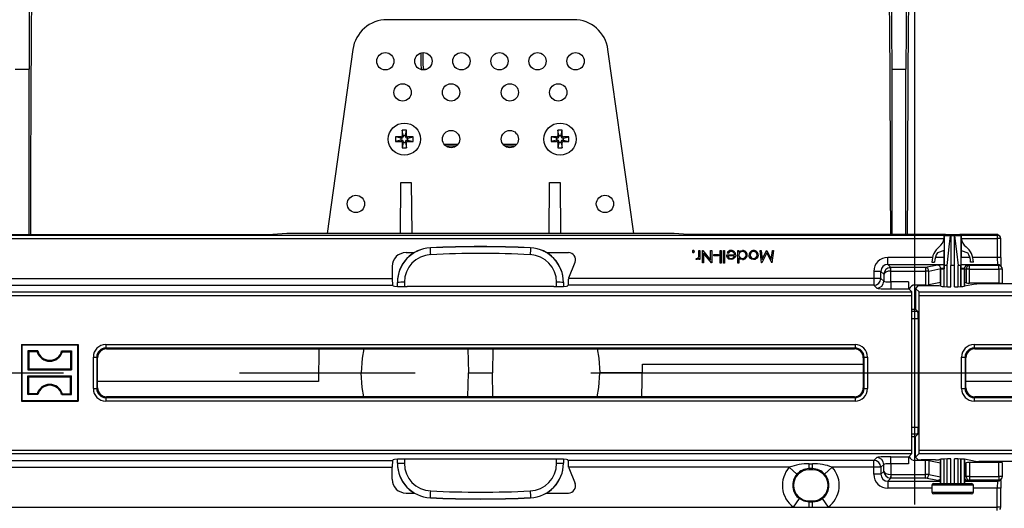
# Model space of a CAD drawing. Units: millimetres. Extents: x 140 to 8260, y 140 to 5800.
# Drawn here: x 3226 to 3510, y 1029 to 1170 of the extents above; entities that cross this region are included whole.
import ezdxf

# ---------------------------------------------------------------- set-up
doc = ezdxf.new("R2010")
doc.units = ezdxf.units.MM
doc.header["$LTSCALE"] = 20
doc.linetypes.add('CENTERX2', pattern=[20.32, 12.7, -2.54, 2.54, -2.54])
doc.layers.add('HAURATON_CENTERLINE', color=60, linetype='CENTERX2')
doc.layers.add('HAURATON_DIMENSIONING', color=1, linetype='Continuous')
doc.layers.add('HAURATON_PRODUCT_CONTOUR', color=7, linetype='Continuous', lineweight=25)
doc.styles.add('SLDTEXTSTYLE1', font='ARIAL.TTF', dxfattribs={"width": 0.948})
doc.dimstyles.new('SLDDIMSTYLE0', dxfattribs={"dimtxt": 70, "dimasz": 70, "dimexe": 0, "dimexo": 0.0625, "dimgap": 17.5, "dimtad": 1, "dimdec": 0, "dimrnd": 1e-09, "dimzin": 12, "dimdsep": 46, "dimtxsty": 'SLDTEXTSTYLE1', "dimsah": 1, "dimcen": 0.09, "dimadec": 0, "dimazin": 3, "dimtfac": 1, "dimtdec": 0, "dimtofl": 0, "dimtmove": 0, "dimatfit": 3, "dimfxl": 1, "dimfrac": 2, "dimtolj": 1, "dimtzin": 12, "dimarcsym": 0})

# ---------------------------------------------------------------- blocks, each defined once
blk = doc.blocks.new('_D_2')
at = {"layer": 'HAURATON_DIMENSIONING'}
for p, q in [((3654.03, 1682.32), (3814.44, 1682.32)), ((3814.44, 1542.81), (3654.03, 1542.81)), ((3484.24, 1284.14), (3484.24, 1534.9)), ((3984.24, 1068.14), (3984.24, 1534.9)), ((3984.24, 1514.9), (3484.24, 1514.9))]:
    blk.add_line(p, q, dxfattribs=at)
for centre, start, end in [((3654.03, 1612.56), 90, 270), ((3814.44, 1612.56), 270, 90)]:
    blk.add_arc(centre, 69.76, start, end, dxfattribs=at)
for points in [[(3484.24, 1514.9), (3554.24, 1504.13), (3554.24, 1525.67)], [(3984.24, 1514.9), (3914.24, 1525.67), (3914.24, 1504.13)]]:
    blk.add_solid(points, dxfattribs=at)
at = {"layer": 'HAURATON_DIMENSIONING', "insert": (3654.03, 1649.08), "char_height": 70, "attachment_point": 1, "style": 'SLDTEXTSTYLE1'}
blk.add_mtext('500', dxfattribs=at)
blk = doc.blocks.new('_D_3')
at = {"layer": 'HAURATON_DIMENSIONING'}
for p, q in [((3154.03, 1682.32), (3314.44, 1682.32)), ((3314.44, 1542.81), (3154.03, 1542.81)), ((2984.24, 1068.14), (2984.24, 1534.9)), ((3484.24, 1284.14), (3484.24, 1534.9)), ((2984.24, 1514.9), (3484.24, 1514.9))]:
    blk.add_line(p, q, dxfattribs=at)
for centre, start, end in [((3154.03, 1612.56), 90, 270), ((3314.44, 1612.56), 270, 90)]:
    blk.add_arc(centre, 69.76, start, end, dxfattribs=at)
for points in [[(2984.24, 1514.9), (3054.24, 1504.13), (3054.24, 1525.67)], [(3484.24, 1514.9), (3414.24, 1525.67), (3414.24, 1504.13)]]:
    blk.add_solid(points, dxfattribs=at)
at = {"layer": 'HAURATON_DIMENSIONING', "insert": (3154.03, 1649.08), "char_height": 70, "attachment_point": 1, "style": 'SLDTEXTSTYLE1'}
blk.add_mtext('500', dxfattribs=at)

msp = doc.modelspace()

# ---------------------------------------------------------------- linework, layer by layer
at = {"layer": 'HAURATON_CENTERLINE'}
for p, q in [((3484.24, 1284.14), (3484.24, 852.14)), ((2984.24, 1068.14), (3984.24, 1068.14))]:
    msp.add_line(p, q, dxfattribs=at)
at = {"layer": 'HAURATON_PRODUCT_CONTOUR'}
for p, q in [((3385.71, 1170.14), (3331.76, 1170.14)), ((3321.86, 1161.53), (3314.39, 1108.34)), ((3403.09, 1108.34), (3395.61, 1161.53)), ((3224.24, 1155.87), (3228.24, 1155.87)), ((3228.24, 1108.13), (3228.24, 1155.87)), ((3342.24, 1155.87), (3343.28, 1155.87)), ((3342.24, 1155.64), (3342.24, 1155.87)), ((3477.74, 1155.87), (3481.74, 1155.87)), ((3477.74, 1108.13), (3477.74, 1155.87)), ((3481.74, 1108.13), (3481.74, 1155.87)), ((3335.76, 1136.28), (3334.19, 1136.28)), ((3334.19, 1136.28), (3334.19, 1135)), ((3335.73, 1135.97), (3334.19, 1136.28)), ((3336.07, 1135.97), (3335.73, 1135.97)), ((3335.73, 1135.97), (3335.73, 1135.31)), ((3336.07, 1135.97), (3335.76, 1136.28)), ((3337.37, 1138.19), (3336.1, 1138.19)), ((3336.1, 1138.19), (3336.1, 1136.62)), ((3336.41, 1136.65), (3336.1, 1138.19)), ((3336.41, 1136.31), (3336.1, 1136.62)), ((3336.41, 1136.65), (3336.41, 1136.31)), ((3337.06, 1136.65), (3336.41, 1136.65)), ((3337.06, 1136.65), (3337.37, 1138.19)), ((3337.06, 1136.31), (3337.06, 1136.65)), ((3337.06, 1136.31), (3337.37, 1136.62)), ((3337.37, 1136.62), (3337.37, 1138.19)), ((3337.41, 1135.97), (3337.71, 1136.28)), ((3337.75, 1135.97), (3337.41, 1135.97)), ((3339.29, 1136.28), (3337.71, 1136.28)), ((3337.75, 1135.97), (3339.29, 1136.28)), ((3337.75, 1135.31), (3337.75, 1135.97)), ((3339.29, 1135), (3339.29, 1136.28)), ((3380.76, 1136.28), (3379.19, 1136.28)), ((3379.19, 1136.28), (3379.19, 1135)), ((3380.73, 1135.97), (3379.19, 1136.28)), ((3381.07, 1135.97), (3380.73, 1135.97)), ((3380.73, 1135.97), (3380.73, 1135.31)), ((3381.07, 1135.97), (3380.76, 1136.28)), ((3382.37, 1138.19), (3381.1, 1138.19)), ((3381.1, 1138.19), (3381.1, 1136.62)), ((3381.41, 1136.65), (3381.1, 1138.19)), ((3381.41, 1136.31), (3381.1, 1136.62)), ((3381.41, 1136.65), (3381.41, 1136.31)), ((3382.06, 1136.65), (3381.41, 1136.65)), ((3382.06, 1136.65), (3382.37, 1138.19)), ((3382.06, 1136.31), (3382.06, 1136.65)), ((3382.06, 1136.31), (3382.37, 1136.62)), ((3382.37, 1136.62), (3382.37, 1138.19)), ((3382.41, 1135.97), (3382.71, 1136.28)), ((3382.75, 1135.97), (3382.41, 1135.97)), ((3384.29, 1136.28), (3382.71, 1136.28)), ((3382.75, 1135.97), (3384.29, 1136.28)), ((3382.75, 1135.31), (3382.75, 1135.97)), ((3384.29, 1135), (3384.29, 1136.28)), ((3335.73, 1135.31), (3334.19, 1135)), ((3334.19, 1135), (3335.76, 1135)), ((3335.73, 1135.31), (3336.07, 1135.31)), ((3336.07, 1135.31), (3335.76, 1135)), ((3336.41, 1134.97), (3336.1, 1134.66)), ((3336.1, 1134.66), (3336.1, 1133.09)), ((3336.41, 1134.63), (3336.1, 1133.09)), ((3336.1, 1133.09), (3337.37, 1133.09)), ((3336.41, 1134.97), (3336.41, 1134.63)), ((3336.41, 1134.63), (3337.06, 1134.63)), ((3337.06, 1134.63), (3337.06, 1134.97)), ((3337.06, 1134.97), (3337.37, 1134.66)), ((3337.06, 1134.63), (3337.37, 1133.09)), ((3337.37, 1133.09), (3337.37, 1134.66)), ((3337.41, 1135.31), (3337.75, 1135.31)), ((3337.41, 1135.31), (3337.71, 1135)), ((3337.71, 1135), (3339.29, 1135)), ((3337.75, 1135.31), (3339.29, 1135)), ((3352.24, 1134.14), (3348.24, 1134.14)), ((3348.69, 1133.67), (3351.78, 1133.67)), ((3369.24, 1134.14), (3365.24, 1134.14)), ((3365.69, 1133.67), (3368.78, 1133.67)), ((3380.73, 1135.31), (3379.19, 1135)), ((3379.19, 1135), (3380.76, 1135)), ((3380.73, 1135.31), (3381.07, 1135.31)), ((3381.07, 1135.31), (3380.76, 1135)), ((3381.41, 1134.97), (3381.1, 1134.66)), ((3381.1, 1134.66), (3381.1, 1133.09)), ((3381.41, 1134.63), (3381.1, 1133.09)), ((3381.1, 1133.09), (3382.37, 1133.09)), ((3381.41, 1134.97), (3381.41, 1134.63)), ((3381.41, 1134.63), (3382.06, 1134.63)), ((3382.06, 1134.63), (3382.06, 1134.97)), ((3382.06, 1134.97), (3382.37, 1134.66)), ((3382.06, 1134.63), (3382.37, 1133.09)), ((3382.37, 1133.09), (3382.37, 1134.66)), ((3382.41, 1135.31), (3382.75, 1135.31)), ((3382.41, 1135.31), (3382.71, 1135)), ((3382.71, 1135), (3384.29, 1135)), ((3382.75, 1135.31), (3384.29, 1135)), ((3335.61, 1108.34), (3335.74, 1123.14)), ((3335.74, 1123.14), (3338.74, 1123.14)), ((3338.74, 1123.14), (3338.87, 1108.34)), ((3378.61, 1108.34), (3378.74, 1123.14)), ((3378.74, 1123.14), (3381.74, 1123.14)), ((3381.74, 1123.14), (3381.87, 1108.34)), ((3016.53, 1107.92), (3492.77, 1107.92)), ((3169.74, 1108.13), (3298.74, 1108.13)), ((3302.74, 1108.34), (3298.74, 1108.13)), ((3414.74, 1108.34), (3302.74, 1108.34)), ((3418.74, 1108.13), (3414.74, 1108.34)), ((3493.09, 1108.13), (3418.74, 1108.13)), ((3492.74, 1107.86), (3492.74, 1106.76)), ((3492.74, 1107.86), (3492.79, 1107.86)), ((3492.79, 1107.86), (3492.79, 1098.14)), ((3492.79, 1107.86), (3492.79, 1107.86)), ((3494.67, 1107.7), (3492.79, 1107.7)), ((3493.18, 1108.14), (3497.29, 1108.14)), ((3494.74, 1107.86), (3494.74, 1107.7)), ((3494.74, 1107.7), (3494.74, 1099.14)), ((3495.74, 1107.7), (3494.74, 1107.7)), ((3495.74, 1107.7), (3495.74, 1107.86)), ((3495.74, 1099.14), (3495.74, 1107.7)), ((3497.68, 1107.7), (3495.8, 1107.7)), ((3507.92, 1108.13), (3497.39, 1108.13)), ((3497.74, 1107.86), (3497.68, 1107.86)), ((3497.68, 1107.86), (3497.69, 1107.86)), ((3497.69, 1098.14), (3497.69, 1107.86)), ((3497.7, 1107.92), (3508.13, 1107.92)), ((3497.74, 1106.76), (3497.74, 1107.86)), ((3507.92, 1108.13), (3508.13, 1107.92)), ((3508.13, 1107.92), (3508.13, 1106.92)), ((3508.84, 1107.63), (3508.63, 1107.84)), ((3016.48, 1106.92), (3492.74, 1106.92)), ((3497.74, 1106.92), (3508.13, 1106.92)), ((3508.13, 1106.92), (3508.13, 1101.44)), ((3509.13, 1106.92), (3508.13, 1106.92)), ((3509.13, 1101.44), (3509.13, 1106.92)), ((3337.24, 1102.86), (3339.63, 1102.86)), ((3344.26, 1104.25), (3344.26, 1104.22)), ((3373.21, 1104.22), (3373.21, 1104.25)), ((3377.84, 1102.86), (3384.22, 1102.86)), ((3421.88, 1102.58), (3421.88, 1103.44)), ((3421.88, 1103.44), (3422.2, 1103.44)), ((3422.2, 1103.44), (3422.2, 1100.88)), ((3422.92, 1103.44), (3422.99, 1103.44)), ((3422.92, 1099.94), (3422.92, 1103.44)), ((3422.99, 1103.44), (3425.29, 1100.69)), ((3425.54, 1099.94), (3423.23, 1102.7)), ((3423.23, 1102.7), (3423.23, 1099.94)), ((3425.29, 1100.69), (3425.29, 1103.44)), ((3425.29, 1103.44), (3425.61, 1103.44)), ((3425.61, 1103.44), (3425.61, 1099.94)), ((3426.19, 1101.91), (3426.19, 1102.27)), ((3426.19, 1102.27), (3427.54, 1102.27)), ((3427.54, 1101.91), (3426.19, 1101.91)), ((3427.54, 1102.27), (3427.54, 1101.91)), ((3428.03, 1099.85), (3428.03, 1103.44)), ((3428.03, 1103.44), (3428.35, 1103.44)), ((3428.35, 1103.44), (3428.35, 1099.85)), ((3429.02, 1099.85), (3429.02, 1103.44)), ((3429.02, 1103.44), (3429.33, 1103.44)), ((3429.33, 1103.44), (3429.33, 1099.85)), ((3429.92, 1102.23), (3432.2, 1102.23)), ((3430.33, 1102.63), (3430.05, 1102.78)), ((3432.17, 1101.91), (3430.23, 1101.91)), ((3433.15, 1103.44), (3433.46, 1103.44)), ((3433.15, 1099.85), (3433.15, 1103.44)), ((3433.46, 1103.44), (3433.46, 1103)), ((3439.56, 1103.44), (3439.88, 1103.44)), ((3440.03, 1099.94), (3439.56, 1103.44)), ((3439.88, 1103.44), (3440.21, 1100.92)), ((3441.52, 1102.81), (3440.07, 1099.94)), ((3440.21, 1100.92), (3441.48, 1103.44)), ((3441.48, 1103.44), (3441.55, 1103.44)), ((3442.96, 1099.94), (3441.52, 1102.81)), ((3441.55, 1103.44), (3442.82, 1100.92)), ((3442.82, 1100.92), (3443.15, 1103.44)), ((3443.47, 1103.44), (3443.01, 1099.94)), ((3443.15, 1103.44), (3443.47, 1103.44)), ((3492.79, 1103.52), (3490.85, 1102.82)), ((3492.74, 1103.5), (3492.74, 1098.14)), ((3497.69, 1103.52), (3499.62, 1102.82)), ((3497.74, 1098.14), (3497.74, 1103.5)), ((3333.25, 1098.87), (3333.25, 1095.43)), ((3384.29, 1095.61), (3386.08, 1100.12)), ((3420.99, 1100.93), (3421.16, 1101.2)), ((3421.88, 1100.88), (3421.88, 1101.26)), ((3422.2, 1100.88), (3421.88, 1100.88)), ((3423.23, 1099.94), (3422.92, 1099.94)), ((3425.61, 1099.94), (3425.54, 1099.94)), ((3428.35, 1099.85), (3428.03, 1099.85)), ((3429.33, 1099.85), (3429.02, 1099.85)), ((3433.46, 1099.85), (3433.15, 1099.85)), ((3433.46, 1101.38), (3433.46, 1099.85)), ((3440.07, 1099.94), (3440.03, 1099.94)), ((3443.01, 1099.94), (3442.96, 1099.94)), ((3476.48, 1099.45), (3476.48, 1101.44)), ((3489.39, 1101.44), (3476.48, 1101.44)), ((3477.38, 1098.55), (3476.48, 1099.45)), ((3476.48, 1099.45), (3492.74, 1099.45)), ((3490.87, 1099.23), (3487.38, 1098.55)), ((3489.24, 1100.14), (3490.04, 1100.14)), ((3492.74, 1101.44), (3490.22, 1101.44)), ((3492.82, 1093.04), (3492.82, 1099.14)), ((3493.64, 1099.14), (3492.82, 1099.14)), ((3493.64, 1093.01), (3493.64, 1099.14)), ((3494.74, 1092.99), (3494.74, 1099.14)), ((3495.74, 1099.14), (3494.74, 1099.14)), ((3495.74, 1092.99), (3495.74, 1099.14)), ((3496.84, 1093.01), (3496.84, 1099.14)), ((3497.65, 1099.14), (3496.84, 1099.14)), ((3497.65, 1093.04), (3497.65, 1099.14)), ((3500.26, 1101.44), (3497.74, 1101.44)), ((3497.74, 1099.45), (3508.28, 1099.45)), ((3500.15, 1099.12), (3499.6, 1099.23)), ((3508.61, 1099.12), (3500.15, 1099.12)), ((3500.15, 1098.12), (3500.15, 1099.12)), ((3501.24, 1100.14), (3500.44, 1100.14)), ((3508.13, 1101.44), (3501.08, 1101.44)), ((3509.13, 1101.44), (3508.13, 1101.44)), ((3508.28, 1099.45), (3508.61, 1099.12)), ((3508.61, 1098.12), (3508.61, 1099.12)), ((3509.31, 1098.83), (3508.99, 1099.15)), ((3472.48, 1097.45), (3472.48, 1095.43)), ((3474.48, 1097.45), (3472.48, 1097.45)), ((3474.48, 1097.45), (3475.33, 1096.6)), ((3474.48, 1095.43), (3474.48, 1097.45)), ((3475.33, 1096.6), (3475.33, 1094.59)), ((3477.33, 1097.55), (3477.28, 1098.54)), ((3477.33, 1094.39), (3477.33, 1097.55)), ((3477.38, 1097.55), (3477.38, 1098.55)), ((3487.38, 1098.55), (3477.38, 1098.55)), ((3477.38, 1097.55), (3487.38, 1097.55)), ((3487.38, 1098.55), (3487.38, 1097.55)), ((3488.35, 1097.55), (3487.38, 1097.55)), ((3487.38, 1097.55), (3487.38, 1093.49)), ((3488.35, 1097.55), (3491.84, 1098.23)), ((3488.35, 1093.53), (3488.35, 1097.55)), ((3491.74, 1098.14), (3491.74, 1093.15)), ((3491.74, 1098.14), (3491.77, 1098.14)), ((3491.77, 1093.14), (3491.77, 1098.14)), ((3491.77, 1098.14), (3492.79, 1098.14)), ((3491.84, 1098.23), (3491.84, 1098.14)), ((3492.79, 1093.05), (3492.79, 1098.14)), ((3492.79, 1098.14), (3492.79, 1098.14)), ((3497.69, 1093.05), (3497.69, 1098.14)), ((3497.69, 1098.14), (3497.69, 1098.14)), ((3497.69, 1098.14), (3498.7, 1098.14)), ((3498.63, 1098.23), (3499.18, 1098.12)), ((3498.63, 1098.23), (3498.63, 1098.14)), ((3498.7, 1093.14), (3498.7, 1098.14)), ((3498.74, 1098.14), (3498.7, 1098.14)), ((3498.74, 1093.15), (3498.74, 1098.14)), ((3500.15, 1098.12), (3499.18, 1098.12)), ((3499.18, 1098.12), (3499.18, 1094.11)), ((3500.15, 1098.12), (3508.61, 1098.12)), ((3500.15, 1094.07), (3500.15, 1098.12)), ((3508.61, 1098.12), (3508.61, 1094.07)), ((3509.61, 1098.12), (3508.61, 1098.12)), ((3509.61, 1094.12), (3509.61, 1098.12)), ((3135.13, 1093.44), (3333.35, 1093.44)), ((3135.22, 1095.43), (3333.25, 1095.43)), ((3333.35, 1093.44), (3333.52, 1093.26)), ((3334.74, 1094.22), (3334.74, 1094.26)), ((3334.74, 1093.12), (3334.74, 1094.22)), ((3336.74, 1094.28), (3336.74, 1093.07)), ((3379.96, 1093.07), (3337.52, 1093.07)), ((3380.74, 1093.07), (3380.74, 1094.28)), ((3382.74, 1094.26), (3382.74, 1094.22)), ((3382.74, 1094.22), (3382.74, 1093.12)), ((3384.13, 1093.44), (3383.95, 1093.26)), ((3472.48, 1093.44), (3384.13, 1093.44)), ((3384.24, 1095.43), (3384.22, 1095.24)), ((3472.48, 1095.43), (3384.24, 1095.43)), ((3472.48, 1095.43), (3472.48, 1093.44)), ((3474.48, 1095.43), (3472.48, 1095.43)), ((3472.48, 1093.44), (3473.33, 1092.59)), ((3475.33, 1094.59), (3474.48, 1095.43)), ((3477.33, 1094.39), (3477.33, 1092.39)), ((3482.44, 1094.39), (3477.33, 1094.39)), ((3487.38, 1093.49), (3484.44, 1093.49)), ((3485.17, 1093.23), (3484.49, 1092.54)), ((3490.33, 1093.27), (3486.17, 1093.27)), ((3491.74, 1094.19), (3488.35, 1093.53)), ((3491.84, 1093.13), (3491.29, 1093.24)), ((3501.86, 1093.76), (3498.63, 1093.13)), ((3499.18, 1094.11), (3498.74, 1094.19)), ((3508.61, 1094.07), (3500.15, 1094.07)), ((3516.44, 1093.8), (3502.83, 1093.8)), ((2985.54, 1091.49), (3483.44, 1091.49)), ((2985.59, 1090.49), (3483.49, 1090.49)), ((3477.33, 1092.39), (3482.54, 1092.39)), ((3483.44, 1091.49), (3482.54, 1092.39)), ((3483.49, 1045.79), (3483.49, 1090.49)), ((3484.49, 1092.54), (3484.49, 1086.59)), ((3484.49, 1092.54), (3485.54, 1091.49)), ((3485.54, 1091.49), (3983.44, 1091.49)), ((3485.59, 1045.79), (3485.59, 1090.49)), ((3485.59, 1090.49), (3983.49, 1090.49)), ((3483.49, 1086.54), (3484.49, 1086.54)), ((3485.17, 1085.86), (3483.49, 1085.86)), ((3484.49, 1086.59), (3484.49, 1086.54)), ((3485.17, 1085.86), (3484.49, 1086.54)), ((3483.49, 1083.86), (3485.27, 1083.86)), ((3485.27, 1083.86), (3485.27, 1052.42)), ((3226.04, 1076.34), (3242.44, 1076.34)), ((3226.04, 1076.34), (3226.04, 1059.94)), ((3226.19, 1076.18), (3226.04, 1076.34)), ((3226.19, 1076.18), (3242.28, 1076.18)), ((3226.19, 1076.18), (3226.19, 1060.1)), ((3242.28, 1076.18), (3242.44, 1076.34)), ((3242.28, 1076.18), (3242.28, 1060.1)), ((3242.44, 1076.34), (3242.44, 1059.94)), ((3250.43, 1076.29), (3467.04, 1076.29)), ((3250.43, 1076.29), (3250.43, 1075.29)), ((3467.04, 1076.29), (3467.04, 1075.29)), ((3501.43, 1076.29), (3718.04, 1076.29)), ((3501.43, 1076.29), (3501.43, 1075.29)), ((3227.93, 1074.45), (3228.19, 1074.19)), ((3230.8, 1074.45), (3227.93, 1074.45)), ((3227.93, 1074.45), (3227.93, 1069.03)), ((3228.19, 1074.19), (3228.19, 1069.3)), ((3230.6, 1074.19), (3228.19, 1074.19)), ((3237.68, 1074.45), (3240.54, 1074.45)), ((3237.88, 1074.19), (3240.28, 1074.19)), ((3240.54, 1074.45), (3240.28, 1074.19)), ((3240.28, 1074.19), (3240.28, 1069.3)), ((3240.54, 1074.45), (3240.54, 1069.03)), ((3467.04, 1075.29), (3250.43, 1075.29)), ((3250.43, 1075.29), (3250.65, 1075.08)), ((3250.65, 1075.08), (3466.83, 1075.08)), ((3312.05, 1075.08), (3311.89, 1065.64)), ((3355.12, 1075.08), (3355.24, 1068.14)), ((3362.36, 1075.08), (3362.24, 1068.14)), ((3466.83, 1075.08), (3467.04, 1075.29)), ((3718.04, 1075.29), (3501.43, 1075.29)), ((3501.43, 1075.29), (3501.65, 1075.08)), ((3501.65, 1075.08), (3717.83, 1075.08)), ((3246.84, 1063.59), (3246.84, 1072.69)), ((3246.84, 1072.69), (3247.84, 1072.69)), ((3247.84, 1072.69), (3247.84, 1063.59)), ((3248.05, 1072.48), (3247.84, 1072.69)), ((3248.05, 1063.8), (3248.05, 1072.48)), ((3405.42, 1061.2), (3405.58, 1070.64)), ((3405.58, 1070.64), (3469.42, 1070.64)), ((3469.64, 1072.69), (3469.42, 1072.48)), ((3469.42, 1072.48), (3469.42, 1063.8)), ((3469.64, 1063.59), (3469.64, 1072.69)), ((3469.64, 1072.69), (3470.64, 1072.69)), ((3470.64, 1072.69), (3470.64, 1063.59)), ((3497.84, 1063.59), (3497.84, 1072.69)), ((3497.84, 1072.69), (3498.84, 1072.69)), ((3498.84, 1072.69), (3498.84, 1063.59)), ((3499.05, 1072.48), (3498.84, 1072.69)), ((3499.05, 1063.8), (3499.05, 1072.48)), ((3227.93, 1069.03), (3228.19, 1069.3)), ((3227.93, 1069.03), (3240.54, 1069.03)), ((3228.19, 1069.3), (3240.28, 1069.3)), ((3240.54, 1069.03), (3240.28, 1069.3)), ((3311.93, 1068.14), (3324.24, 1068.14)), ((3355.12, 1061.2), (3355.24, 1068.14)), ((3355.24, 1068.14), (3362.24, 1068.14)), ((3362.36, 1061.2), (3362.24, 1068.14)), ((3405.54, 1068.14), (3393.24, 1068.14)), ((3227.93, 1061.83), (3227.93, 1067.25)), ((3227.93, 1067.25), (3228.19, 1066.99)), ((3227.93, 1067.25), (3240.54, 1067.25)), ((3228.19, 1062.1), (3228.19, 1066.99)), ((3228.19, 1066.99), (3240.28, 1066.99)), ((3240.54, 1067.25), (3240.28, 1066.99)), ((3240.28, 1062.1), (3240.28, 1066.99)), ((3240.54, 1061.83), (3240.54, 1067.25)), ((3311.89, 1065.64), (3248.05, 1065.64)), ((3562.89, 1065.64), (3499.05, 1065.64)), ((3227.93, 1061.83), (3228.19, 1062.1)), ((3230.8, 1061.83), (3227.93, 1061.83)), ((3230.6, 1062.1), (3228.19, 1062.1)), ((3237.68, 1061.83), (3240.54, 1061.83)), ((3237.88, 1062.1), (3240.28, 1062.1)), ((3240.54, 1061.83), (3240.28, 1062.1)), ((3246.84, 1063.59), (3247.84, 1063.59)), ((3247.84, 1063.59), (3248.05, 1063.8)), ((3469.42, 1063.8), (3469.64, 1063.59)), ((3469.64, 1063.59), (3470.64, 1063.59)), ((3497.84, 1063.59), (3498.84, 1063.59)), ((3498.84, 1063.59), (3499.05, 1063.8)), ((3226.19, 1060.1), (3226.04, 1059.94)), ((3226.04, 1059.94), (3242.44, 1059.94)), ((3226.19, 1060.1), (3242.28, 1060.1)), ((3242.28, 1060.1), (3242.44, 1059.94)), ((3250.65, 1061.2), (3250.43, 1060.99)), ((3250.43, 1060.99), (3467.04, 1060.99)), ((3250.43, 1060.99), (3250.43, 1059.99)), ((3467.04, 1059.99), (3250.43, 1059.99)), ((3466.83, 1061.2), (3250.65, 1061.2)), ((3467.04, 1060.99), (3466.83, 1061.2)), ((3467.04, 1060.99), (3467.04, 1059.99)), ((3501.65, 1061.2), (3501.43, 1060.99)), ((3501.43, 1060.99), (3718.04, 1060.99)), ((3501.43, 1060.99), (3501.43, 1059.99)), ((3718.04, 1059.99), (3501.43, 1059.99)), ((3717.83, 1061.2), (3501.65, 1061.2)), ((3483.49, 1052.42), (3485.27, 1052.42)), ((3485.17, 1050.43), (3483.49, 1050.43)), ((3485.17, 1050.43), (3484.49, 1049.74)), ((3483.49, 1049.74), (3484.49, 1049.74)), ((3484.49, 1049.7), (3484.49, 1049.74)), ((3484.49, 1043.74), (3484.49, 1049.7)), ((2985.54, 1044.79), (3483.44, 1044.79)), ((2985.59, 1045.79), (3483.49, 1045.79)), ((3483.44, 1044.79), (3482.54, 1043.89)), ((3484.49, 1043.74), (3485.54, 1044.79)), ((3485.54, 1044.79), (3983.44, 1044.79)), ((3485.59, 1045.79), (3983.49, 1045.79)), ((3135.13, 1042.84), (3333.35, 1042.84)), ((3333.35, 1042.84), (3333.52, 1043.02)), ((3334.74, 1042.06), (3334.74, 1043.16)), ((3334.74, 1042.02), (3334.74, 1042.06)), ((3336.74, 1043.21), (3336.74, 1042.01)), ((3379.96, 1043.22), (3337.52, 1043.22)), ((3380.74, 1042.01), (3380.74, 1043.21)), ((3382.74, 1043.16), (3382.74, 1042.06)), ((3382.74, 1042.06), (3382.74, 1042.02)), ((3384.13, 1042.84), (3383.95, 1043.02)), ((3472.48, 1042.84), (3384.13, 1042.84)), ((3453.74, 1041.89), (3454.74, 1041.89)), ((3453.74, 1040.46), (3453.74, 1041.89)), ((3454.74, 1040.46), (3454.74, 1041.89)), ((3472.48, 1042.84), (3473.33, 1043.69)), ((3472.48, 1040.85), (3472.48, 1042.84)), ((3477.33, 1043.89), (3482.54, 1043.89)), ((3477.33, 1041.89), (3477.33, 1043.89)), ((3482.44, 1041.89), (3477.33, 1041.89)), ((3477.33, 1041.89), (3477.33, 1038.73)), ((3487.38, 1042.79), (3484.44, 1042.79)), ((3485.17, 1043.06), (3484.49, 1043.74)), ((3490.33, 1043.01), (3486.17, 1043.01)), ((3487.38, 1038.73), (3487.38, 1042.79)), ((3488.35, 1042.75), (3488.35, 1038.73)), ((3491.74, 1042.09), (3488.35, 1042.75)), ((3491.84, 1043.15), (3491.29, 1043.04)), ((3491.74, 1043.13), (3491.74, 1036.14)), ((3491.77, 1036.14), (3491.77, 1043.14)), ((3492.79, 1036.14), (3492.79, 1043.23)), ((3492.82, 1036.14), (3492.82, 1043.24)), ((3493.64, 1036.14), (3493.64, 1043.27)), ((3494.74, 1036.14), (3494.74, 1043.29)), ((3495.74, 1036.14), (3495.74, 1043.29)), ((3496.84, 1036.14), (3496.84, 1043.27)), ((3497.65, 1036.14), (3497.65, 1043.24)), ((3497.69, 1036.14), (3497.69, 1043.23)), ((3501.86, 1042.52), (3498.63, 1043.15)), ((3498.7, 1036.14), (3498.7, 1043.14)), ((3498.74, 1036.14), (3498.74, 1043.13)), ((3499.18, 1042.18), (3498.74, 1042.09)), ((3499.18, 1038.16), (3499.18, 1042.18)), ((3500.15, 1042.21), (3500.15, 1038.16)), ((3508.61, 1042.21), (3500.15, 1042.21)), ((3516.44, 1042.48), (3502.83, 1042.48)), ((3508.61, 1038.16), (3508.61, 1042.21)), ((3509.61, 1038.16), (3509.61, 1042.16)), ((3135.22, 1040.85), (3333.25, 1040.85)), ((3333.25, 1037.41), (3333.25, 1040.85)), ((3384.24, 1040.85), (3384.22, 1041.04)), ((3448.03, 1040.85), (3384.24, 1040.85)), ((3384.29, 1040.67), (3386.08, 1036.16)), ((3448.03, 1040.85), (3450.23, 1038.84)), ((3454.74, 1040.46), (3453.74, 1040.46)), ((3453.74, 1040.46), (3453.74, 1040.14)), ((3454.74, 1040.14), (3453.74, 1040.14)), ((3454.74, 1040.46), (3454.74, 1040.14)), ((3458.24, 1038.84), (3460.45, 1040.85)), ((3472.48, 1040.85), (3460.45, 1040.85)), ((3474.48, 1040.85), (3472.48, 1040.85)), ((3472.48, 1038.83), (3472.48, 1040.85)), ((3475.33, 1041.7), (3474.48, 1040.85)), ((3474.48, 1040.85), (3474.48, 1038.83)), ((3474.48, 1038.83), (3475.33, 1039.68)), ((3475.33, 1039.68), (3475.33, 1041.7)), ((3474.48, 1038.83), (3472.48, 1038.83)), ((3477.38, 1037.73), (3476.48, 1036.84)), ((3476.48, 1036.84), (3476.48, 1034.84)), ((3476.48, 1036.84), (3491.74, 1036.84)), ((3477.33, 1038.73), (3477.28, 1037.74)), ((3477.38, 1038.73), (3487.38, 1038.73)), ((3477.38, 1038.73), (3477.38, 1037.73)), ((3487.38, 1037.73), (3477.38, 1037.73)), ((3487.38, 1037.73), (3487.38, 1038.73)), ((3488.35, 1038.73), (3487.38, 1038.73)), ((3490.87, 1037.05), (3487.38, 1037.73)), ((3488.35, 1038.73), (3491.74, 1038.07)), ((3489.74, 1036.14), (3500.74, 1036.14)), ((3498.74, 1038.07), (3499.18, 1038.16)), ((3498.74, 1036.84), (3508.28, 1036.84)), ((3500.15, 1038.16), (3499.18, 1038.16)), ((3500.15, 1037.16), (3499.6, 1037.05)), ((3500.15, 1038.16), (3508.61, 1038.16)), ((3500.15, 1038.16), (3500.15, 1037.16)), ((3508.61, 1037.16), (3500.15, 1037.16)), ((3508.28, 1036.84), (3508.61, 1037.16)), ((3508.61, 1038.16), (3508.61, 1037.16)), ((3509.61, 1038.16), (3508.61, 1038.16)), ((3508.99, 1037.13), (3509.31, 1037.45)), ((3337.24, 1033.42), (3339.63, 1033.42)), ((3377.84, 1033.42), (3384.22, 1033.42)), ((3489.24, 1034.84), (3476.48, 1034.84)), ((3489.24, 1035.64), (3489.24, 1033.64)), ((3501.24, 1035.64), (3489.24, 1035.64)), ((3489.24, 1033.64), (3501.24, 1033.64)), ((3501.24, 1033.64), (3501.24, 1035.64)), ((3508.13, 1034.84), (3501.24, 1034.84)), ((3508.13, 1029.36), (3508.13, 1034.84)), ((3509.13, 1034.84), (3508.13, 1034.84)), ((3509.13, 1029.36), (3509.13, 1034.84)), ((3344.26, 1032.06), (3344.26, 1032.03)), ((3373.21, 1032.03), (3373.21, 1032.06)), ((3449.23, 1029.36), (3450.97, 1031.79)), ((3453.74, 1030.86), (3453.74, 1031.14)), ((3453.74, 1031.14), (3454.74, 1031.14)), ((3453.74, 1029.36), (3453.74, 1030.86)), ((3453.74, 1030.86), (3454.74, 1030.86)), ((3454.74, 1030.86), (3454.74, 1031.14)), ((3454.74, 1029.36), (3454.74, 1030.86)), ((3457.5, 1031.79), (3459.24, 1029.36)), ((3500.74, 1033.14), (3489.74, 1033.14)), ((3016.48, 1029.36), (3449.23, 1029.36)), ((3449.23, 1029.36), (3453.74, 1029.36)), ((3453.74, 1029.36), (3454.74, 1029.36)), ((3454.74, 1029.36), (3459.24, 1029.36)), ((3459.24, 1029.36), (3508.13, 1029.36)), ((3508.13, 1028.36), (3508.13, 1029.36)), ((3509.13, 1029.36), (3508.13, 1029.36))]:
    msp.add_line(p, q, dxfattribs=at)
at = {"layer": 'HAURATON_PRODUCT_CONTOUR', "flags": 128}
for points in [[(3492.79, 1107.7), (3492.79, 1107.29), (3492.81, 1103.36), (3492.82, 1099.14)], [(3493.64, 1099.14), (3494.37, 1105.39), (3494.67, 1107.7)], [(3494.67, 1107.7), (3494.71, 1107.82), (3494.74, 1107.86)], [(3495.74, 1107.86), (3495.79, 1107.75), (3495.8, 1107.7)], [(3495.8, 1107.7), (3496.37, 1103.15), (3496.84, 1099.14)], [(3497.68, 1107.7), (3497.68, 1107.29), (3497.66, 1103.36), (3497.65, 1099.14)], [(3421.83, 1101.7), (3421.88, 1102.19), (3421.88, 1102.58)], [(3430.19, 1101.34), (3429.97, 1101.82), (3429.92, 1102.23)], [(3431.87, 1101.39), (3432.07, 1101.66), (3432.17, 1101.91)], [(3432.52, 1102.17), (3432.43, 1101.66), (3432.22, 1101.31)], [(3433.46, 1103), (3433.99, 1103.39), (3434.51, 1103.49)], [(3436.73, 1101.26), (3436.44, 1101.74), (3436.38, 1102.17)], [(3439.03, 1102.17), (3438.91, 1101.63), (3438.67, 1101.26)], [(3421.26, 1100.84), (3421.1, 1100.87), (3420.99, 1100.93)], [(3421.16, 1101.2), (3421.25, 1101.16), (3421.32, 1101.15)], [(3421.88, 1101.26), (3421.59, 1100.94), (3421.26, 1100.84)], [(3431.22, 1100.84), (3430.58, 1101), (3430.19, 1101.34)], [(3431.21, 1101.15), (3431.6, 1101.23), (3431.87, 1101.39)], [(3432.22, 1101.31), (3431.72, 1100.93), (3431.22, 1100.84)], [(3434.5, 1100.84), (3433.85, 1101.01), (3433.46, 1101.38)], [(3437.7, 1100.84), (3437.11, 1100.97), (3436.73, 1101.26)], [(3438.67, 1101.26), (3438.17, 1100.92), (3437.7, 1100.84)], [(3230.8, 1074.45), (3230.67, 1074.29), (3230.6, 1074.19)], [(3237.68, 1074.45), (3237.8, 1074.29), (3237.88, 1074.19)], [(3325, 1075.08), (3324.5, 1072.36), (3324.24, 1068.14)], [(3392.47, 1075.08), (3392.98, 1072.36), (3393.24, 1068.14)], [(3325, 1061.2), (3324.5, 1063.93), (3324.24, 1068.14)], [(3392.47, 1061.2), (3392.98, 1063.93), (3393.24, 1068.14)], [(3230.8, 1061.83), (3230.67, 1061.99), (3230.6, 1062.1)], [(3237.68, 1061.83), (3237.8, 1061.99), (3237.88, 1062.1)], [(3509.19, 1037), (3509.22, 1037.41), (3509.22, 1037.47)], [(3450.97, 1031.79), (3452.24, 1031.12), (3453.74, 1030.86)]]:
    msp.add_lwpolyline(points, dxfattribs=at)
at = {"layer": 'HAURATON_PRODUCT_CONTOUR'}
for centre, radius in [((3331.24, 1158.14), 2.5), ((3342.24, 1158.14), 2.5), ((3353.24, 1158.14), 2.5), ((3364.24, 1158.14), 2.5), ((3375.24, 1158.14), 2.5), ((3386.24, 1158.14), 2.5), ((3336.24, 1149.14), 2.5), ((3350.24, 1149.14), 2.5), ((3367.24, 1149.14), 2.5), ((3381.24, 1149.14), 2.5), ((3336.74, 1135.64), 4.65), ((3381.74, 1135.64), 4.65), ((3350.24, 1135.64), 2.5), ((3367.24, 1135.64), 2.5), ((3322.74, 1116.94), 2.5), ((3394.74, 1116.94), 2.5)]:
    msp.add_circle(centre, radius, dxfattribs=at)
for centre, radius, start, end in [((3331.76, 1160.14), 10, 90, 172), ((3385.71, 1160.14), 10, 8, 90), ((3335.76, 1136.62), 0.341, 270, 0), ((3336.07, 1136.31), 0.341, 270.0212, 359.9788), ((3337.41, 1136.31), 0.341, 180.0212, 269.9788), ((3337.71, 1136.62), 0.341, 180, 270), ((3380.76, 1136.62), 0.341, 270, 0), ((3381.07, 1136.31), 0.341, 270.0212, 359.9788), ((3382.41, 1136.31), 0.341, 180.0212, 269.9788), ((3382.71, 1136.62), 0.341, 180, 270), ((3335.76, 1134.66), 0.341, 0, 90), ((3336.07, 1134.97), 0.341, 0.0212, 89.9788), ((3337.41, 1134.97), 0.341, 90.0212, 179.9788), ((3337.71, 1134.66), 0.341, 90, 180), ((3380.76, 1134.66), 0.341, 0, 90), ((3381.07, 1134.97), 0.341, 0.0212, 89.9788), ((3382.41, 1134.97), 0.341, 90.0212, 179.9788), ((3382.71, 1134.66), 0.341, 90, 180), ((3493.18, 1107.64), 0.5, 90, 153.5139), ((3488.06, 1107.67), 4.73, 0.281, 2.2308), ((3497.29, 1107.64), 0.5, 26.4861, 90), ((3502.42, 1107.67), 4.73, 177.7692, 179.719), ((3508.14, 1106.92), 0.996, 45.0137, 90.176), ((3508.13, 1106.92), 1, 0, 45), ((3358.74, 799.49), 305.1, 87.2808, 92.7192), ((3494.85, 1100.14), 5.61, 128.718, 180), ((3488.84, 1107.64), 4, 308.718, 350.9778), ((3501.64, 1107.64), 4, 189.0222, 231.282), ((3495.62, 1100.14), 5.61, 0, 51.282), ((3344.73, 1094.26), 10, 92.7097, 179.9908), ((2932.5, 1083.15), 412.3, 2.6589, 2.9295), ((3784.98, 1083.15), 412.3, 177.0705, 177.3411), ((3372.74, 1094.26), 10, 0.0092, 87.2903), ((3384.22, 1100.86), 2, 338.3761, 90), ((3420.29, 1103.19), 0.291, 89.8448, 180.1552), ((3420.29, 1103.19), 0.289, 179.5198, 270.4802), ((3420.29, 1103.2), 0.29, 359.7015, 90.2985), ((3420.29, 1103.19), 0.288, 269.3564, 0.6436), ((3421.22, 1101.75), 0.611, 279.4416, 355.182), ((3431.18, 1102.22), 1.26, 87.8013, 153.926), ((3431.18, 1102.12), 0.968, 192.1808, 271.9158), ((3431.25, 1102.12), 1.05, 88.7526, 150.7739), ((3431.25, 1102.21), 1.27, 358.0028, 90.6702), ((3431.28, 1102.25), 0.921, 358.6836, 90.7595), ((3434.46, 1102.17), 0.999, 88.01, 180.334), ((3434.46, 1102.15), 1, 179.2872, 271.5767), ((3434.5, 1102.14), 1.03, 0.7972, 90.1856), ((3434.51, 1102.17), 1.02, 269.0192, 359.4446), ((3434.51, 1102.16), 1.32, 269.1786, 359.6737), ((3434.52, 1102.17), 1.32, 359.5277, 90.5929), ((3437.68, 1102.19), 1.3, 88.9538, 180.8027), ((3437.68, 1102.18), 0.992, 88.9654, 180.515), ((3437.7, 1102.16), 1.01, 179.5147, 269.9704), ((3437.72, 1102.18), 1.3, 359.3116, 91.0533), ((3437.72, 1102.18), 0.993, 359.5325, 90.9871), ((3437.7, 1102.16), 1.01, 269.9727, 0.5422), ((3494.85, 1100.14), 4.81, 146.2046, 180), ((3495.62, 1100.14), 4.81, 0, 33.7954), ((3490.84, 1098.23), 0.999, 359.966, 88.1266), ((3499.63, 1098.23), 0.999, 91.8734, 180.034), ((3500.18, 1098.12), 0.999, 91.8734, 180.034), ((3508.29, 1098.45), 0.996, 45.0137, 90.176), ((3508.61, 1098.13), 0.996, 45.0137, 90.176), ((3516.57, 1099.67), 7.4, 181.1305, 186.7787), ((3508.61, 1098.12), 1, 0, 45), ((3477.38, 1096.55), 2, 90.0786, 92.9216), ((3487.35, 1097.55), 0.999, 359.966, 88.1266), ((3336.24, 1075.14), 19.15, 88.5046, 94.4944), ((3381.24, 1075.14), 19.15, 85.5056, 91.4954), ((3472.48, 1095.44), 2, 270.1836, 359.8164), ((3473.33, 1094.59), 2, 270.1836, 359.8164), ((3234.24, 1075.29), 3.81, 196.8835, 343.1165), ((3234.24, 1075.29), 3.54, 193.7563, 346.2437), ((3234.24, 1060.99), 3.81, 16.8835, 163.1165), ((3234.24, 1060.99), 3.54, 13.7563, 166.2437), ((3336.24, 1061.15), 19.15, 265.5056, 271.4954), ((3344.73, 1042.02), 10, 180.0092, 267.2903), ((3372.74, 1042.02), 10, 272.7097, 359.9908), ((3381.24, 1061.15), 19.15, 268.5046, 274.4944), ((3453.51, 1026.9), 14.98, 89.1449, 111.4808), ((3455.06, 1027.45), 14.44, 68.0931, 91.2812), ((3472.48, 1040.84), 2, 0.1836, 89.8164), ((3473.33, 1041.69), 2, 0.1836, 89.8164), ((3453.74, 1035.64), 7.73, 137.6441, 234.3587), ((3453.74, 1035.64), 4.5, 90, 270), ((3453.8, 1035.72), 4.74, 90.8064, 138.9131), ((3454.67, 1035.72), 4.74, 41.0831, 89.1974), ((3454.74, 1035.64), 4.5, 270, 90), ((3454.74, 1035.64), 7.73, 305.6413, 42.3559), ((3384.22, 1035.42), 2, 270, 21.6239), ((3453.74, 1035.64), 4.74, 137.6441, 234.3587), ((3454.74, 1035.64), 4.74, 305.6413, 42.3559), ((3477.38, 1039.73), 2, 267.0784, 269.9214), ((3487.35, 1038.73), 0.999, 271.8734, 0.034), ((3489.74, 1035.64), 0.5, 90, 180), ((3490.85, 1038.03), 0.981, 271.4052, 334.8329), ((3499.62, 1038.03), 0.981, 205.1671, 268.5948), ((3500.18, 1038.16), 0.999, 179.966, 268.1266), ((3500.74, 1035.64), 0.5, 0, 90), ((3508.29, 1037.83), 0.996, 269.824, 314.9863), ((3508.61, 1038.15), 0.996, 269.824, 314.9863), ((3508.61, 1038.16), 1, 315, 0), ((2932.5, 1053.13), 412.3, 357.0705, 357.3411), ((3784.98, 1053.13), 412.3, 182.6589, 182.9295), ((3489.74, 1033.64), 0.5, 180, 270), ((3500.74, 1033.64), 0.5, 270, 0), ((3358.74, 1336.79), 305.1, 267.2808, 272.7192), ((3454.71, 1035.52), 4.66, 270.3775, 306.8192), ((3508.13, 1029.36), 1, 315, 0)]:
    msp.add_arc(centre, radius, start, end, dxfattribs=at)
for centre, major_axis, ratio, start_param, end_param in [((3229.93, 1068.14), (0, 155), 0.008727, 0.343493, 1.309842), ((3476.04, 1068.14), (0, 155), 0.008727, 4.973343, 5.939692), ((3483.43, 1068.14), (0, 155), 0.008727, 0.343493, 1.309842), ((3229.93, 1068.14), (0, 212.91), 0.008727, 0.827251, 1.146116), ((3476.04, 1068.14), (0, 212.91), 0.008727, 5.137069, 5.455934), ((3483.43, 1068.14), (0, 212.91), 0.008727, 0.827251, 1.146116), ((3340.54, 1068.14), (0, 155), 0.008727, 5.312763, 5.351262), ((3340.54, 1068.14), (0, 212.91), 0.008727, 5.137069, 5.161816), ((3507.93, 1107.13), (0.709, -0.709), 0.997265, 1.570796, 2.357564), ((3358.74, 799.25), (0, 305.31), 0.998981, 6.23571, 6.330661), ((3337.25, 1098.86), (2.84, -2.84), 0.997265, 2.357564, 3.925621), ((3344.74, 1094.22), (0, 10.01), 0.999246, 0.047475, 1.570796), ((3344.74, 1094.28), (0, 8.01), 0.998972, 0.047475, 1.570796), ((3358.74, 799.3), (0, 303.31), 0.998972, 6.23571, 6.330661), ((3372.74, 1094.28), (0, 8.01), 0.998972, 4.712389, 6.23571), ((3372.74, 1094.22), (0, 10.01), 0.999246, 4.712389, 6.23571), ((3476.49, 1097.44), (-2.84, 2.84), 0.997265, 5.499157, 7.067214), ((3476.49, 1097.44), (1.43, -1.43), 0.991846, 2.357564, 3.925621), ((3494.74, 1099.18), (4, 0), 0.052408, 2.079786, 2.879793), ((3495.74, 1099.18), (4, 0), 0.052408, 0.261799, 1.061807), ((3508.29, 1101.44), (0, 2), 0.078612, 1.570796, 3.089233), ((3509.29, 1101.44), (0, 3), 0.052408, 1.570796, 2.294386), ((3477.33, 1096.6), (1.84, 0.8), 0.963124, 1.197332, 2.715768), ((3477.33, 1096.6), (2, 0.06), 0.47349, 1.555637, 3.074074), ((3477.38, 1096.55), (-0.709, 0.709), 0.997265, 5.499157, 5.548777), ((3494.74, 1098.18), (3, 0), 0.069877, 2.278021, 2.879793), ((3495.74, 1098.18), (3, 0), 0.069877, 0.261799, 0.863571), ((3333.35, 1095.43), (0, 2), 0.052408, 1.570796, 3.089233), ((3337.52, 1093.27), (4, 0), 0.052408, 3.193953, 4.712389), ((3379.96, 1093.27), (4, 0), 0.052408, 4.712389, 6.230825), ((3384.12, 1095.43), (0, 2), 0.052408, 3.193953, 4.616932), ((3385.23, 1095.24), (-0.984, 0.188), 0.99858, 6.094743, 6.279738), ((3477.33, 1094.6), (2, 0), 0.104816, 3.193953, 4.712389), ((3482.54, 1094.39), (0, 2), 0.052408, 1.570796, 3.089233), ((3484.44, 1091.49), (-1.42, 1.42), 0.997265, 5.499157, 6.645071), ((3486.17, 1093.22), (1, 0), 0.052408, 1.570796, 3.089233), ((3487.38, 1093.54), (1, 0), 0.052408, 4.712389, 6.021386), ((3490.33, 1093.22), (1, 0), 0.052408, 0.261799, 1.570796), ((3494.74, 1093.17), (3, 0), 0.052408, 3.403392, 4.712389), ((3495.74, 1093.17), (3, 0), 0.052408, 4.712389, 6.021386), ((3500.15, 1094.12), (1, 0), 0.052408, 3.403392, 4.712389), ((3502.83, 1093.75), (1, 0), 0.052408, 1.570796, 2.879793), ((3508.61, 1094.12), (1, 0), 0.052408, 4.712389, 6.335545), ((3477.33, 1092.6), (4, 0), 0.052408, 3.193953, 4.712389), ((3483.43, 1090.49), (0, 1), 0.052408, 4.712389, 6.230825), ((3485.53, 1090.49), (0, 1), 0.052408, 4.712389, 6.230825), ((3485.17, 1083.86), (0, 2), 0.052408, 4.712389, 6.230825), ((3250.44, 1072.68), (2.55, -2.55), 0.997265, 2.357564, 3.925621), ((3467.03, 1072.68), (-2.55, -2.55), 0.997265, 2.357564, 3.925621), ((3501.44, 1072.68), (2.55, -2.55), 0.997265, 2.357564, 3.925621), ((3250.44, 1072.68), (1.85, -1.85), 0.995174, 2.357564, 3.925621), ((3250.65, 1072.47), (1.84, -1.84), 0.997265, 2.357564, 3.925621), ((3466.82, 1072.47), (-1.84, -1.84), 0.997265, 2.357564, 3.925621), ((3467.03, 1072.68), (1.85, 1.85), 0.995174, 5.499157, 7.067214), ((3501.44, 1072.68), (1.85, -1.85), 0.995174, 2.357564, 3.925621), ((3501.65, 1072.47), (1.84, -1.84), 0.997265, 2.357564, 3.925621), ((3250.44, 1063.6), (2.55, 2.55), 0.997265, 2.357564, 3.925621), ((3250.44, 1063.6), (1.85, 1.85), 0.995174, 2.357564, 3.925621), ((3250.65, 1063.81), (1.84, 1.84), 0.997265, 2.357564, 3.925621), ((3466.82, 1063.81), (-1.84, 1.84), 0.997265, 2.357564, 3.925621), ((3467.03, 1063.6), (-2.55, 2.55), 0.997265, 2.357564, 3.925621), ((3467.03, 1063.6), (-1.85, 1.85), 0.995174, 2.357564, 3.925621), ((3501.44, 1063.6), (2.55, 2.55), 0.997265, 2.357564, 3.925621), ((3501.44, 1063.6), (1.85, 1.85), 0.995174, 2.357564, 3.925621), ((3501.65, 1063.81), (1.84, 1.84), 0.997265, 2.357564, 3.925621), ((3485.17, 1052.42), (0, 2), 0.052408, 3.193953, 4.712389), ((3483.43, 1045.79), (0, 1), 0.052408, 3.193953, 4.712389), ((3485.53, 1045.79), (0, 1), 0.052408, 3.193953, 4.712389), ((3333.35, 1040.85), (0, 2), 0.052408, 0.05236, 1.570796), ((3337.52, 1043.01), (4, 0), 0.052408, 1.570796, 3.089233), ((3344.74, 1042.06), (0, 10.01), 0.999246, 1.570796, 3.094117), ((3344.74, 1042.01), (0, 8.01), 0.998972, 1.570796, 3.094117), ((3372.74, 1042.01), (0, 8.01), 0.998972, 3.189068, 4.712389), ((3372.74, 1042.06), (0, 10.01), 0.999246, 3.189068, 4.712389), ((3379.96, 1043.01), (4, 0), 0.052408, 0.05236, 1.570796), ((3384.12, 1040.85), (0, 2), 0.052408, 4.807846, 6.230825), ((3477.33, 1043.68), (4, 0), 0.052408, 1.570796, 3.089233), ((3477.33, 1041.68), (2, 0), 0.104816, 1.570796, 3.089233), ((3482.54, 1041.89), (0, 2), 0.052408, 0.05236, 1.570796), ((3484.44, 1044.79), (-1.42, -1.42), 0.997265, 5.921299, 7.067214), ((3486.17, 1043.06), (1, 0), 0.052408, 3.193953, 4.712389), ((3487.38, 1042.74), (1, 0), 0.052408, 0.261799, 1.570796), ((3490.33, 1043.06), (1, 0), 0.052408, 4.712389, 6.021386), ((3494.74, 1043.11), (3, 0), 0.052408, 1.570796, 2.879793), ((3495.74, 1043.11), (3, 0), 0.052408, 0.261799, 1.570796), ((3500.15, 1042.16), (1, 0), 0.052408, 1.570796, 2.879793), ((3502.83, 1042.53), (1, 0), 0.052408, 3.403392, 4.712389), ((3508.61, 1042.16), (1, 0), 0.052408, 6.230825, 7.853982), ((3385.23, 1041.04), (-0.984, -0.188), 0.99858, 0.003448, 0.188442), ((3477.33, 1039.68), (2, -0.06), 0.47349, 3.209112, 4.727548), ((3477.33, 1039.68), (1.84, -0.8), 0.963124, 3.567417, 5.085854), ((3337.25, 1037.42), (2.84, 2.84), 0.997265, 2.357564, 3.925621), ((3476.49, 1038.84), (-2.84, -2.84), 0.997265, 5.499157, 7.067214), ((3476.49, 1038.84), (1.43, 1.43), 0.991846, 2.357564, 3.925621), ((3477.38, 1039.73), (-0.709, -0.709), 0.997265, 0.734408, 0.784029), ((3494.74, 1037.11), (4, 0), 0.052408, 3.403392, 3.864327), ((3495.74, 1037.11), (4, 0), 0.052408, 5.560451, 6.021386), ((3508.29, 1034.84), (0, 2), 0.078612, 0.05236, 1.570796), ((3509.29, 1034.84), (0, 3), 0.052408, 0.736295, 1.570796), ((3358.74, 1336.98), (0, 303.31), 0.998972, 3.094117, 3.189068), ((3358.74, 1337.03), (0, 305.31), 0.998981, 3.094117, 3.189068)]:
    msp.add_ellipse(centre, major_axis=major_axis, ratio=ratio, start_param=start_param, end_param=end_param, dxfattribs=at)

# ---------------------------------------------------------------- dimensions: what is measured, and where the dimension line sits
at = {"layer": 'HAURATON_DIMENSIONING'}
for p1, picture, middle in [((2984.24, 1068.14), '_D_3', (3234.24, 1514.9)), ((3984.24, 1068.14), '_D_2', (3734.24, 1514.9))]:
    dim = msp.add_linear_dim(base=(3484.24, 1514.9), p1=p1, p2=(3484.24, 1284.14), dimstyle='SLDDIMSTYLE0', dxfattribs=at)
    dim.commit()
    dim.dimension.update_dxf_attribs({"geometry": picture, "text_midpoint": middle, "dimtype": 160})

doc.saveas('drawing.dxf')
